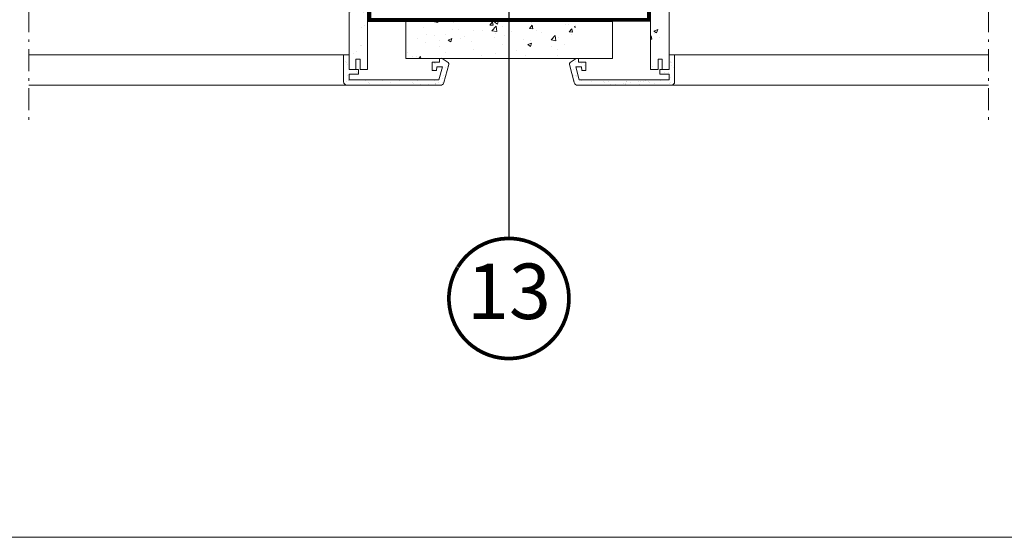
# Model space of a CAD drawing. Units: millimetres. Extents: x -18496 to -13911, y -3294 to -124.
# Drawn here: x -16319 to -15786, y -3083 to -2803 of the extents above; entities that cross this region are included whole.
import ezdxf
from ezdxf.enums import TextEntityAlignment as Align

# ---------------------------------------------------------------- set-up
doc = ezdxf.new("R2010")
doc.units = ezdxf.units.MM
doc.header["$LTSCALE"] = 50
doc.header["$MEASUREMENT"] = 0
for name, pattern in [('HIDDEN', [0.375, 0.25, -0.125]), ('Linienart-6', [0.42148, 0.236206, -0.078736, 0.02780199999999999, -0.07873600000000003]), ('VERDECKT2', [0.1875, 0.125, -0.0625])]:
    doc.linetypes.add(name, pattern=pattern)
for name, color, linetype in [('VELUX-1_10', 10, 'CONTINUOUS'), ('VELUX_LINNING', 7, 'CONTINUOUS'), ('VELUX_VAPOUR-BARRIER', 1, 'HIDDEN')]:
    doc.layers.add(name, color=color, linetype=linetype)
for name, color, linetype, lineweight in [('VELUX_FRAME', 7, 'CONTINUOUS', 18), ('VELUX_HATCH', 1, 'CONTINUOUS', 5), ('VELUX_INSIDECOVERING', 7, 'CONTINUOUS', 20), ('VELUX_ROOFCONSTRUCTION', 7, 'CONTINUOUS', 20)]:
    doc.layers.add(name, color=color, linetype=linetype, lineweight=lineweight)
doc.styles.add('Verdana', font='verdana.ttf')
doc.dimstyles.new('VERDANA', dxfattribs={"dimtxt": 8, "dimasz": 12, "dimexe": 2, "dimexo": 0, "dimgap": 2, "dimtad": 1, "dimdec": 0, "dimzin": 0, "dimdsep": 46, "dimtxsty": 'Verdana', "dimcen": 0.09, "dimclrd": 256, "dimclre": 256, "dimclrt": 256, "dimadec": 0, "dimazin": 0, "dimtfac": 1, "dimtdec": 0, "dimtix": 1, "dimtmove": 0, "dimatfit": 3, "dimfxl": 0, "dimtolj": 1, "dimtzin": 0, "dimarcsym": 0})
pattern_1 = [(49.99999999999999, (-6873.467228822974, -3166.057249249098), (21.5178054780226, -1.882564049477853), [2.25, -24.75]), (355, (-6873.467228822974, -3166.057249249098), (-4.16254000839, 22.56576401100035), [1.8, -19.8]), (100.45144446, (-6871.674078392974, -3166.214129569098), (17.35526540181336, 20.68319972905888), [1.912205759999998, -21.03426335999997]), (46.18420000000002, (-6873.467228822974, -3160.057249249098), (32.01723992014717, -4.965578423792296), [3.374999999999996, -37.12499999999994]), (96.63563549, (-6870.799126472974, -3160.471048459098), (28.03985837022685, 29.22355802323651), [2.86831026, -31.55141279999999]), (351.1841639899999, (-6873.467228822974, -3160.057249249098), (28.03985835164319, 29.2235580080997), [2.7, -29.70000003]), (21, (-6870.467228822974, -3161.557249249098), (17.90721156355385, -12.07856671996016), [2.25, -24.75]), (326.0000000000001, (-6870.467228822974, -3161.557249249098), (7.299459957647452, 21.75450135140559), [1.8, -19.8]), (71.45144474, (-6868.974961202974, -3162.563796469098), (25.20667130189914, 9.675934584190614), [1.9122057, -21.03426336]), (37.50000000000001, (-6873.467228822974, -3166.057249249098), (0.3647956595187201, 9.986815614939346), [0, -19.56, 0, -20.1, 0, -19.875]), (7.499999999999999, (-6873.467228822974, -3166.057249249098), (7.892086123264458, 11.83235135647081), [0, -11.46, 0, -19.11, 0, -7.574999999999999]), (327.5, (-6880.157228822975, -3166.057249249098), (16.01467308517227, -0.6766461520313927), [0, -7.5, 0, -23.4, 0, -31.05]), (317.5, (-6883.157228822975, -3166.057249249098), (17.49558508027159, 3.003149469969532), [0, -9.75, 0, -15.54, 0, -22.05])]

# ---------------------------------------------------------------- blocks, each defined once
blk = doc.blocks.new('Position_1_10')
at = {"layer": 'VELUX-1_10', "const_width": 2}
blk.add_lwpolyline([(-27.72584569558762, 16.95663529314379, -680.2406413038243), (-27.82507533244893, 16.79330767727834, 1.773395182032496)], format="xyb", dxfattribs=at)
at = {"layer": 'VELUX-1_10', "style": 'Verdana'}
blk.add_attdef('POS', text='', height=30, dxfattribs=at).set_placement((1.523403625469655e-11, 2.41016095969826e-11), align=Align.MIDDLE)

msp = doc.modelspace()

# ---------------------------------------------------------------- hatches: boundary and pattern name
at = {"layer": 'VELUX_HATCH', "lineweight": 5}
h = msp.add_hatch(dxfattribs=at)
h.set_pattern_fill('AR-CONC', color=0, scale=3)
h.set_pattern_definition(pattern_1)
h.paths.add_polyline_path([(-16130.48380825282, -2662.583702935806), (-16130.48386619783, -2596.996661653923), (-16131.63880360091, -2595.597343481199), (-16138.17591741897, -2595.597343481199), (-16140.48573260929, -2598.395979826646), (-16140.48567466428, -2662.583702935806), (-16140.48496515733, -2830.097020515336), (-16136.78425312339, -2830.097020515337), (-16136.78419350757, -2824.49973739871), (-16134.48379761779, -2824.49973739871), (-16134.48379761779, -2830.097020515336), (-16130.48303913004, -2830.097020515336)])
h = msp.add_hatch(dxfattribs=at)
h.set_pattern_fill('AR-CONC', color=0, scale=3)
h.set_pattern_definition(pattern_1)
h.paths.add_polyline_path([(-15977.2308895651, -2662.583702935806), (-15977.23083162008, -2596.996661653923), (-15976.075894217, -2595.597343481199), (-15969.53878039895, -2595.597343481199), (-15967.22896520862, -2598.395979826646), (-15967.22902315364, -2662.583702935806), (-15967.22973266059, -2830.097020515336), (-15970.93044469453, -2830.097020515337), (-15970.93050431036, -2824.49973739871), (-15973.23090020012, -2824.49973739871), (-15973.23090020012, -2830.097020515336), (-15977.23165868788, -2830.097020515336)])
h = msp.add_hatch(dxfattribs=at)
h.set_pattern_fill('AR-CONC', color=0, scale=3)
h.set_pattern_definition(pattern_1)
h.paths.add_polyline_path([(-16109.85519915507, -2804.097343799434), (-16109.85519915507, -2824.101095699425), (-16017.87210669984, -2824.101095699425), (-16017.87210669984, -2804.097343799434)])
h = msp.add_hatch(dxfattribs=at)
h.set_pattern_fill('AR-SAND', color=0, scale=3)
h.set_pattern_definition([(37.50000000000001, (-7342.946605183262, -3192.323156946853), (-0.1889800743288245, 5.780471307039476), [0, -4.56, 0, -5.1, 0, -4.875]), (7.499999999999999, (-7342.946605183262, -3192.323156946853), (5.309330115803181, 8.466438195689221), [0, -2.46, 0, -4.11, 0, -1.575]), (327.5, (-7346.636605183263, -3192.323156946853), (9.342425585254485, 0.01697716061089483), [0, -1.5, 0, -5.4, 0, -7.050000000000001]), (317.5, (-7346.636605183263, -3192.323156946853), (9.01837981371688, 2.633026694802748), [0, -0.75, 0, -3.54, 0, -4.050000000000001])])
edge = h.paths.add_edge_path()
edge.add_line((-16141.48516728928, -2838.598588841857), (-16091.05650240677, -2838.598588841858))
edge.add_arc((-16091.05650240677, -2836.598213651858), 2.000375189999601, 270.0000000000184, 345.0000000000225)
edge.add_line((-16089.12428834848, -2837.11594884838), (-16086.50893013016, -2827.355299097623))
edge.add_arc((-16087.4750371593, -2827.096431499363), 1.000187594999563, 345.000000000034, 416.332491385495)
edge.add_line((-16086.92056060945, -2826.26400673949), (-16090.17546741454, -2824.095852975793))
edge.add_line((-16090.17546741454, -2824.095852975793), (-16091.47580781799, -2824.095852975792))
edge.add_line((-16091.47580781799, -2824.095852975792), (-16091.47580781799, -2826.096262027581))
edge.add_line((-16091.47580781799, -2826.096262027581), (-16095.47650668991, -2826.09626202758))
edge.add_line((-16095.47650668991, -2826.09626202758), (-16095.47650668991, -2830.597078066408))
edge.add_line((-16095.47650668991, -2830.597078066408), (-16093.15101253726, -2830.597078066408))
edge.add_line((-16093.15101253726, -2830.597078066408), (-16092.97598047122, -2828.596728630446))
edge.add_line((-16092.97598047122, -2828.596728630446), (-16089.94797342135, -2828.596728630446))
edge.add_line((-16089.94797342135, -2828.596728630446), (-16091.82396424363, -2835.598011272141))
edge.add_line((-16091.82396424363, -2835.598011272141), (-16140.48502477315, -2835.59801127214))
edge.add_line((-16140.48502477315, -2835.59801127214), (-16140.48502477315, -2832.597487118197))
edge.add_line((-16140.48502477315, -2832.597487118197), (-16135.48409156742, -2832.597487118197))
edge.add_line((-16135.48409156742, -2832.597487118197), (-16135.48409156742, -2830.097020515332))
edge.add_line((-16135.48409156742, -2830.097020515332), (-16140.48502477315, -2830.097020515331))
edge.add_line((-16140.48502477315, -2830.097020515331), (-16140.48502477315, -2822.09550353983))
edge.add_line((-16140.48502477315, -2822.09550353983), (-16143.48548931127, -2822.09550353983))
edge.add_line((-16143.48548931127, -2822.09550353983), (-16143.48554247928, -2836.598213651857))
edge.add_arc((-16141.48516728928, -2836.598213651858), 2.000375189999068, 179.9999999999715, 269.9999999999737)
h = msp.add_hatch(dxfattribs=at)
h.set_pattern_fill('AR-SAND', color=0, scale=3)
h.set_pattern_definition([(37.50000000000001, (8708.538419589886, -370.227653407023), (-0.1889800743288245, 5.780471307039476), [0, -4.56, 0, -5.1, 0, -4.875]), (7.499999999999999, (8708.538419589886, -370.227653407023), (5.309330115803181, 8.466438195689221), [0, -2.46, 0, -4.11, 0, -1.575]), (327.5, (8704.848419589885, -370.227653407023), (9.342425585254485, 0.01697716061089483), [0, -1.5, 0, -5.4, 0, -7.050000000000001]), (317.5, (8704.848419589885, -370.227653407023), (9.01837981371688, 2.633026694802748), [0, -0.75, 0, -3.54, 0, -4.050000000000001])])
edge = h.paths.add_edge_path()
edge.add_line((-15966.22952712308, -2838.598588841857), (-16016.65819200559, -2838.598588841858))
edge.add_arc((-16016.65819200559, -2836.598213651858), 2.000375189999601, 194.9999999999775, 269.9999999999817, ccw=False)
edge.add_line((-16018.59040606388, -2837.11594884838), (-16021.2057642822, -2827.355299097623))
edge.add_arc((-16020.23965725306, -2827.096431499363), 1.000187594999563, 123.66750861450501, 194.999999999966, ccw=False)
edge.add_line((-16020.79413380291, -2826.26400673949), (-16017.53922699782, -2824.095852975793))
edge.add_line((-16017.53922699782, -2824.095852975793), (-16016.23888659437, -2824.095852975792))
edge.add_line((-16016.23888659437, -2824.095852975792), (-16016.23888659437, -2826.096262027581))
edge.add_line((-16016.23888659437, -2826.096262027581), (-16012.23818772245, -2826.09626202758))
edge.add_line((-16012.23818772245, -2826.09626202758), (-16012.23818772245, -2830.597078066408))
edge.add_line((-16012.23818772245, -2830.597078066408), (-16014.5636818751, -2830.597078066408))
edge.add_line((-16014.5636818751, -2830.597078066408), (-16014.73871394114, -2828.596728630446))
edge.add_line((-16014.73871394114, -2828.596728630446), (-16017.76672099101, -2828.596728630446))
edge.add_line((-16017.76672099101, -2828.596728630446), (-16015.89073016873, -2835.598011272141))
edge.add_line((-16015.89073016873, -2835.598011272141), (-15967.22966963921, -2835.59801127214))
edge.add_line((-15967.22966963921, -2835.59801127214), (-15967.22966963921, -2832.597487118197))
edge.add_line((-15967.22966963921, -2832.597487118197), (-15972.23060284494, -2832.597487118197))
edge.add_line((-15972.23060284494, -2832.597487118197), (-15972.23060284494, -2830.097020515332))
edge.add_line((-15972.23060284494, -2830.097020515332), (-15967.22966963921, -2830.097020515331))
edge.add_line((-15967.22966963921, -2830.097020515331), (-15967.22966963921, -2822.09550353983))
edge.add_line((-15967.22966963921, -2822.09550353983), (-15964.22920510109, -2822.09550353983))
edge.add_line((-15964.22920510109, -2822.09550353983), (-15964.22915193308, -2836.598213651857))
edge.add_arc((-15966.22952712308, -2836.598213651858), 2.000375189999068, 270.00000000002626, 360.0000000000285, ccw=False)

# ---------------------------------------------------------------- linework, layer by layer
at = {"layer": 'VELUX_FRAME', "lineweight": 13}
msp.add_lwpolyline([(-18283.30615552734, -3083.191402480609), (-14296.1156793369, -3083.191402480536), (-14296.1156793369, -323.9467981640546), (-18283.30615552748, -323.9467981641274)], close=True, dxfattribs=at)
at = {"layer": 'VELUX_INSIDECOVERING', "color": 0}
for p, q in [((-16109.8564947827, -2804.097343799434), (-16109.8564947827, -2824.097344263504)), ((-15997.87832459862, -2804.097342868111), (-16109.85519915507, -2804.097343799434)), ((-15997.87832459862, -2804.097342868111), (-15997.87832459862, -2824.097343332181)), ((-15997.87832459862, -2824.097343332181), (-16109.85519915507, -2824.097344263504))]:
    msp.add_line(p, q, dxfattribs=at)
at = {"layer": 'VELUX_INSIDECOVERING', "color": 0, "lineweight": 5}
for p, q in [((-16313.85734720619, -2822.096509421372), (-16143.48548931127, -2822.09550353983)), ((-15794.21171393781, -2822.096509421372), (-15964.58357183273, -2822.09550353983)), ((-16313.85734720618, -2838.599590530967), (-16141.48516728928, -2838.598588841857)), ((-15794.21171393781, -2838.599590530967), (-15966.58389385471, -2838.598588841857))]:
    msp.add_line(p, q, dxfattribs=at)
at = {"layer": 'VELUX_INSIDECOVERING', "color": 0}
for points in [[(-16140.4849055415, -2830.097020515336), (-16140.48567466428, -2662.583702935806), (-16140.48573260929, -2598.395979826646), (-16138.17591741897, -2595.597343481199), (-16131.63880360091, -2595.597343481199), (-16130.48386619783, -2596.996661653923), (-16130.48380825282, -2662.583702935806), (-16130.48303913004, -2830.097020515336), (-16134.48379761779, -2830.097020515336), (-16134.48379761779, -2824.49973739871), (-16136.78419350757, -2824.49973739871), (-16136.78419350757, -2830.097020515336), (-16140.48502477316, -2830.097020515337)], [(-15967.22979227642, -2830.097020515336), (-15967.22902315364, -2662.583702935806), (-15967.22896520862, -2598.395979826646), (-15969.53878039895, -2595.597343481199), (-15976.075894217, -2595.597343481199), (-15977.23083162008, -2596.996661653923), (-15977.2308895651, -2662.583702935806), (-15977.23165868788, -2830.097020515336), (-15973.23090020012, -2830.097020515336), (-15973.23090020012, -2824.49973739871), (-15970.93050431036, -2824.49973739871), (-15970.93050431036, -2830.097020515336), (-15967.22967304476, -2830.097020515337)]]:
    msp.add_lwpolyline(points, dxfattribs=at)
at = {"layer": 'VELUX_INSIDECOVERING', "color": 7, "linetype": 'Continuous'}
for points in [[(-16086.50893013016, -2827.355299097623, 0.3217026890684749), (-16086.92056060945, -2826.26400673949), (-16090.17546741454, -2824.095852975793), (-16091.47580781799, -2824.095852975792), (-16091.47580781799, -2826.096262027581), (-16095.47650668991, -2826.09626202758), (-16095.47650668991, -2830.597078066408), (-16093.15101253726, -2830.597078066408), (-16092.97598047122, -2828.596728630446), (-16089.94797342135, -2828.596728630446), (-16091.82396424363, -2835.598011272141), (-16140.48502477315, -2835.59801127214), (-16140.48502477315, -2832.597487118197), (-16135.48409156742, -2832.597487118197), (-16135.48409156742, -2830.097020515332), (-16140.48502477315, -2830.097020515331), (-16140.48502477315, -2822.09550353983), (-16143.48548931127, -2822.09550353983), (-16143.48554247928, -2836.598213651857, 0.4142135623731066), (-16141.48516728928, -2838.598588841857), (-16091.05650240677, -2838.598588841858, 0.3394542588633962), (-16089.12428834848, -2837.11594884838)], [(-16021.2057642822, -2827.355299097623, -0.3217026890684749), (-16020.79413380291, -2826.26400673949), (-16017.53922699782, -2824.095852975793), (-16016.23888659437, -2824.095852975792), (-16016.23888659437, -2826.096262027581), (-16012.23818772245, -2826.09626202758), (-16012.23818772245, -2830.597078066408), (-16014.5636818751, -2830.597078066408), (-16014.73871394114, -2828.596728630446), (-16017.76672099101, -2828.596728630446), (-16015.89073016873, -2835.598011272141), (-15967.22966963921, -2835.59801127214), (-15967.22966963921, -2832.597487118197), (-15972.23060284494, -2832.597487118197), (-15972.23060284494, -2830.097020515332), (-15967.22966963921, -2830.097020515331), (-15967.22966963921, -2822.09550353983), (-15964.22920510109, -2822.09550353983), (-15964.22915193308, -2836.598213651857, -0.4142135623731066), (-15966.22952712308, -2838.598588841857), (-16016.65819200559, -2838.598588841858, -0.3394542588633962), (-16018.59040606388, -2837.11594884838)]]:
    msp.add_lwpolyline(points, format="xyb", close=True, dxfattribs=at)
at = {"layer": 'VELUX_LINNING', "color": 0, "linetype": 'Linienart-6', "lineweight": 13}
for p, q in [((-16313.85734720619, -2313.301630560185), (-16313.85734720618, -2858.600065574658)), ((-15794.2117139378, -2313.301630560185), (-15794.21171393781, -2858.600065574658))]:
    msp.add_line(p, q, dxfattribs=at)
at = {"layer": 'VELUX_ROOFCONSTRUCTION', "color": 0, "lineweight": 13}
msp.add_line((-16130.48315850529, -2804.097343799434), (-16109.8564947827, -2804.097343799434), dxfattribs=at)
at = {"layer": 'VELUX_VAPOUR-BARRIER', "color": 0, "linetype": 'VERDECKT2', "ltscale": 2, "const_width": 2}
for points in [[(-16139.91732704892, -2595.577411926339), (-16129.48386619783, -2595.617275036061), (-16129.48316357266, -2803.09734333218), (-16063.85734720618, -2803.09734333218)], [(-15967.797370769, -2595.577411926339), (-15978.23083162008, -2595.617275036061), (-15978.23153424526, -2803.09734333218), (-16063.85735061174, -2803.09734333218)]]:
    msp.add_lwpolyline(points, dxfattribs=at)

# ---------------------------------------------------------------- block references
at = {"layer": 'VELUX-1_10', "color": 0}
msp.add_blockref('Position_1_10', (-16053.96026538511, -2953.954858643554), dxfattribs=at).add_auto_attribs({'POS': '13'})

# ---------------------------------------------------------------- leaders
msp.add_leader([(-16053.96026538507, -2690.592473667067), (-16053.96026538507, -2915.991904318485), (-16053.96026538507, -2921.454858643482)], dimstyle='VERDANA', override={"dimasz": 7, "dimtad": 0, "dimldrblk": 'Dot'}, dxfattribs=at)

doc.saveas('drawing.dxf')
